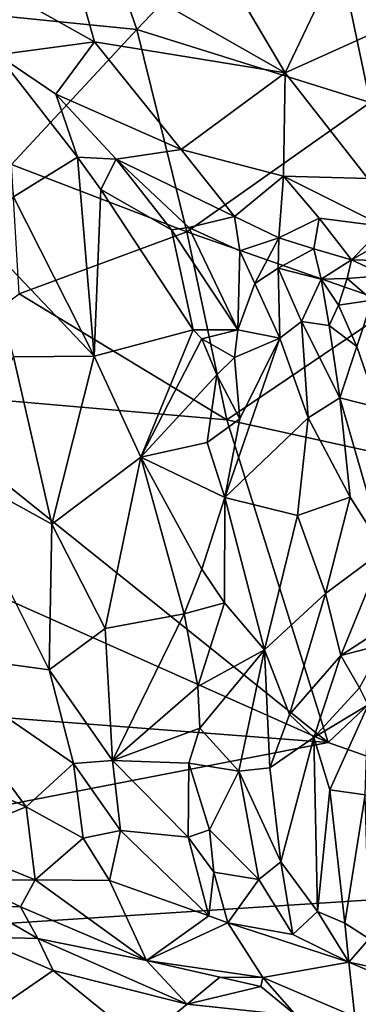
# Model space of a CAD drawing. Units: metres. Extents: x 23.2 to 30, y -6.4 to 9.6.
# Drawn here: x 26.2 to 26.4, y 0.7 to 1.3 of the extents above; entities that cross this region are included whole.
import ezdxf

# ---------------------------------------------------------------- set-up
doc = ezdxf.new("R2010")
doc.units = ezdxf.units.M

msp = doc.modelspace()

# ---------------------------------------------------------------- linework, layer by layer
at = {"layer": '1'}
for points in [[(26.25739, 1.41172, 3.4648), (26.30935, 1.26143, 3.46535), (26.18328, 1.27401, 3.46433)], [(26.30935, 1.26143, 3.46535), (26.25739, 1.41172, 3.4648), (26.41338, 1.37032, 3.46625)], [(26.41338, 1.37032, 3.46625), (26.44526, 1.21878, 3.4664), (26.30935, 1.26143, 3.46535)], [(26.56402, 1.31935, 3.46745), (26.44526, 1.21878, 3.4664), (26.41338, 1.37032, 3.46625)], [(26.2696, 1.30821, 4.82145), (26.39566, 1.23608, 4.83964), (26.33307, 1.34218, 4.83478)], [(26.33307, 1.34218, 4.83478), (26.39566, 1.23608, 4.83964), (26.4377, 1.32411, 4.84271)], [(26.4377, 1.32411, 4.84271), (26.39566, 1.23608, 4.83964), (26.51586, 1.29044, 4.83541)], [(26.2696, 1.30821, 4.82145), (26.1945, 1.30488, 4.78755), (26.28483, 1.2542, 4.82168)], [(26.2696, 1.30821, 4.82145), (26.28483, 1.2542, 4.82168), (26.39566, 1.23608, 4.83964)], [(26.1945, 1.30488, 4.78755), (26.22836, 1.24661, 4.79418), (26.28483, 1.2542, 4.82168)], [(26.39566, 1.23608, 4.83964), (26.44388, 1.17463, 4.82407), (26.51586, 1.29044, 4.83541)], [(26.23648, 1.18279, 3.46463), (26.18328, 1.27401, 3.46433), (26.30935, 1.26143, 3.46535)], [(26.23648, 1.18279, 3.46463), (26.30935, 1.26143, 3.46535), (26.33848, 1.14359, 3.46541)], [(26.30935, 1.26143, 3.46535), (26.44526, 1.21878, 3.4664), (26.33848, 1.14359, 3.46541)], [(26.28483, 1.2542, 4.82168), (26.22836, 1.24661, 4.79418), (26.26222, 1.22367, 4.79836)], [(26.28483, 1.2542, 4.82168), (26.26222, 1.22367, 4.79836), (26.33513, 1.1915, 4.82073)], [(26.28483, 1.2542, 4.82168), (26.33513, 1.1915, 4.82073), (26.39566, 1.23608, 4.83964)], [(26.22836, 1.24661, 4.79418), (26.23763, 1.16384, 4.81489), (26.27492, 1.18696, 4.79992)], [(26.22836, 1.24661, 4.79418), (26.27492, 1.18696, 4.79992), (26.26222, 1.22367, 4.79836)], [(26.39566, 1.23608, 4.83964), (26.33513, 1.1915, 4.82073), (26.39467, 1.17592, 4.82636)], [(26.39566, 1.23608, 4.83964), (26.39467, 1.17592, 4.82636), (26.44388, 1.17463, 4.82407)], [(26.26222, 1.22367, 4.79836), (26.27492, 1.18696, 4.79992), (26.29739, 1.18596, 4.79933)], [(26.26222, 1.22367, 4.79836), (26.29739, 1.18596, 4.79933), (26.33513, 1.1915, 4.82073)], [(26.46049, 1.10094, 3.46639), (26.33848, 1.14359, 3.46541), (26.44526, 1.21878, 3.4664)], [(26.23763, 1.16384, 4.81489), (26.28454, 1.07116, 4.8167), (26.27492, 1.18696, 4.79992)], [(26.28454, 1.07116, 4.8167), (26.28835, 1.16817, 4.79688), (26.27492, 1.18696, 4.79992)], [(26.27492, 1.18696, 4.79992), (26.28835, 1.16817, 4.79688), (26.29739, 1.18596, 4.79933)], [(26.33513, 1.1915, 4.82073), (26.29739, 1.18596, 4.79933), (26.36616, 1.15249, 4.80532)], [(26.33513, 1.1915, 4.82073), (26.36616, 1.15249, 4.80532), (26.39467, 1.17592, 4.82636)], [(26.33848, 1.14359, 3.46541), (26.24082, 1.10742, 3.46456), (26.23648, 1.18279, 3.46463)], [(26.29739, 1.18596, 4.79933), (26.28835, 1.16817, 4.79688), (26.32957, 1.14473, 4.78187)], [(26.29739, 1.18596, 4.79933), (26.32957, 1.14473, 4.78187), (26.33967, 1.14614, 4.78509)], [(26.29739, 1.18596, 4.79933), (26.33967, 1.14614, 4.78509), (26.36616, 1.15249, 4.80532)], [(26.36616, 1.15249, 4.80532), (26.39205, 1.14013, 4.8012), (26.39467, 1.17592, 4.82636)], [(26.39467, 1.17592, 4.82636), (26.39205, 1.14013, 4.8012), (26.41556, 1.15161, 4.80938)], [(26.39467, 1.17592, 4.82636), (26.41556, 1.15161, 4.80938), (26.45343, 1.14673, 4.8085)], [(26.39467, 1.17592, 4.82636), (26.45343, 1.14673, 4.8085), (26.44388, 1.17463, 4.82407)], [(26.2175, 1.14164, 4.81623), (26.28454, 1.07116, 4.8167), (26.23763, 1.16384, 4.81489)], [(26.28835, 1.16817, 4.79688), (26.28454, 1.07116, 4.8167), (26.34223, 1.08643, 4.78719)], [(26.28835, 1.16817, 4.79688), (26.34223, 1.08643, 4.78719), (26.32957, 1.14473, 4.78187)], [(26.33967, 1.14614, 4.78509), (26.36936, 1.13242, 4.79952), (26.36616, 1.15249, 4.80532)], [(26.36616, 1.15249, 4.80532), (26.36936, 1.13242, 4.79952), (26.39205, 1.14013, 4.8012)], [(26.39205, 1.14013, 4.8012), (26.41241, 1.13364, 4.78485), (26.41556, 1.15161, 4.80938)], [(26.41556, 1.15161, 4.80938), (26.41241, 1.13364, 4.78485), (26.43433, 1.12717, 4.75991)], [(26.41556, 1.15161, 4.80938), (26.43433, 1.12717, 4.75991), (26.45343, 1.14673, 4.8085)], [(26.43433, 1.12717, 4.75991), (26.50866, 1.12537, 4.76202), (26.46989, 1.14743, 4.80741)], [(26.43433, 1.12717, 4.75991), (26.46989, 1.14743, 4.80741), (26.45343, 1.14673, 4.8085)], [(26.2175, 1.14164, 4.81623), (26.2376, 1.0708, 4.81609), (26.28454, 1.07116, 4.8167)], [(26.33848, 1.14359, 3.46541), (26.36173, 1.03408, 3.46554), (26.24082, 1.10742, 3.46456)], [(26.33967, 1.14614, 4.78509), (26.32957, 1.14473, 4.78187), (26.36819, 1.08642, 4.78588)], [(26.32957, 1.14473, 4.78187), (26.34223, 1.08643, 4.78719), (26.36819, 1.08642, 4.78588)], [(26.36173, 1.03408, 3.46554), (26.33848, 1.14359, 3.46541), (26.46049, 1.10094, 3.46639)], [(26.33967, 1.14614, 4.78509), (26.36819, 1.08642, 4.78588), (26.36936, 1.13242, 4.79952)], [(26.36936, 1.13242, 4.79952), (26.37804, 1.1134, 4.79964), (26.39205, 1.14013, 4.8012)], [(26.39205, 1.14013, 4.8012), (26.37804, 1.1134, 4.79964), (26.39158, 1.12232, 4.79913)], [(26.39158, 1.12232, 4.79913), (26.41241, 1.13364, 4.78485), (26.39205, 1.14013, 4.8012)], [(26.36936, 1.13242, 4.79952), (26.36819, 1.08642, 4.78588), (26.37804, 1.1134, 4.79964)], [(26.39158, 1.12232, 4.79913), (26.41662, 1.11599, 4.77819), (26.41241, 1.13364, 4.78485)], [(26.41241, 1.13364, 4.78485), (26.41662, 1.11599, 4.77819), (26.43433, 1.12717, 4.75991)], [(26.43433, 1.12717, 4.75991), (26.41662, 1.11599, 4.77819), (26.43188, 1.11634, 4.75137)], [(26.43433, 1.12717, 4.75991), (26.43188, 1.11634, 4.75137), (26.45399, 1.11817, 4.74681)], [(26.43433, 1.12717, 4.75991), (26.45399, 1.11817, 4.74681), (26.50866, 1.12537, 4.76202)], [(26.37804, 1.1134, 4.79964), (26.39265, 1.08162, 4.80103), (26.39158, 1.12232, 4.79913)], [(26.39158, 1.12232, 4.79913), (26.39265, 1.08162, 4.80103), (26.40521, 1.09127, 4.79968)], [(26.39158, 1.12232, 4.79913), (26.40521, 1.09127, 4.79968), (26.41662, 1.11599, 4.77819)], [(26.43188, 1.11634, 4.75137), (26.44646, 1.10382, 4.74609), (26.45399, 1.11817, 4.74681)], [(26.36819, 1.08642, 4.78588), (26.39265, 1.08162, 4.80103), (26.37804, 1.1134, 4.79964)], [(26.41662, 1.11599, 4.77819), (26.40521, 1.09127, 4.79968), (26.42126, 1.08899, 4.78468)], [(26.41662, 1.11599, 4.77819), (26.42684, 1.10082, 4.75794), (26.43188, 1.11634, 4.75137)], [(26.41662, 1.11599, 4.77819), (26.42126, 1.08899, 4.78468), (26.42684, 1.10082, 4.75794)], [(26.43188, 1.11634, 4.75137), (26.42684, 1.10082, 4.75794), (26.44646, 1.10382, 4.74609)], [(26.16522, 1.05117, 3.46403), (26.24082, 1.10742, 3.46456), (26.36173, 1.03408, 3.46554)], [(26.46049, 1.10094, 3.46639), (26.5709, 0.9881, 3.46731), (26.36173, 1.03408, 3.46554)], [(26.42684, 1.10082, 4.75794), (26.42126, 1.08899, 4.78468), (26.4375, 1.07681, 4.76547)], [(26.42684, 1.10082, 4.75794), (26.4375, 1.07681, 4.76547), (26.44646, 1.10382, 4.74609)], [(26.4375, 1.07681, 4.76547), (26.44969, 1.04127, 4.76464), (26.44646, 1.10382, 4.74609)], [(26.39265, 1.08162, 4.80103), (26.40913, 1.03529, 4.80419), (26.40521, 1.09127, 4.79968)], [(26.40521, 1.09127, 4.79968), (26.40913, 1.03529, 4.80419), (26.42751, 1.047, 4.79708)], [(26.40521, 1.09127, 4.79968), (26.42751, 1.047, 4.79708), (26.42126, 1.08899, 4.78468)], [(26.28454, 1.07116, 4.8167), (26.31179, 1.01245, 4.8052), (26.34223, 1.08643, 4.78719)], [(26.34223, 1.08643, 4.78719), (26.31179, 1.01245, 4.8052), (26.34718, 1.08131, 4.78178)], [(26.34223, 1.08643, 4.78719), (26.34718, 1.08131, 4.78178), (26.36819, 1.08642, 4.78588)], [(26.34718, 1.08131, 4.78178), (26.36623, 1.07047, 4.78093), (26.36819, 1.08642, 4.78588)], [(26.36819, 1.08642, 4.78588), (26.36623, 1.07047, 4.78093), (26.39265, 1.08162, 4.80103)], [(26.4375, 1.07681, 4.76547), (26.42126, 1.08899, 4.78468), (26.42751, 1.047, 4.79708)], [(26.34718, 1.08131, 4.78178), (26.31179, 1.01245, 4.8052), (26.35595, 1.06036, 4.77878)], [(26.34718, 1.08131, 4.78178), (26.35595, 1.06036, 4.77878), (26.36623, 1.07047, 4.78093)], [(26.36931, 1.03472, 4.78146), (26.3606, 0.98882, 4.77383), (26.39265, 1.08162, 4.80103)], [(26.39265, 1.08162, 4.80103), (26.3606, 0.98882, 4.77383), (26.40913, 1.03529, 4.80419)], [(26.36623, 1.07047, 4.78093), (26.36931, 1.03472, 4.78146), (26.39265, 1.08162, 4.80103)], [(26.4375, 1.07681, 4.76547), (26.42751, 1.047, 4.79708), (26.44969, 1.04127, 4.76464)], [(26.19901, 1.00687, 4.7998), (26.25981, 0.97345, 4.80043), (26.2376, 1.0708, 4.81609)], [(26.2376, 1.0708, 4.81609), (26.25981, 0.97345, 4.80043), (26.28454, 1.07116, 4.8167)], [(26.28454, 1.07116, 4.8167), (26.25981, 0.97345, 4.80043), (26.31179, 1.01245, 4.8052)], [(26.35595, 1.06036, 4.77878), (26.36931, 1.03472, 4.78146), (26.36623, 1.07047, 4.78093)], [(26.31179, 1.01245, 4.8052), (26.35042, 1.021, 4.78092), (26.35595, 1.06036, 4.77878)], [(26.35595, 1.06036, 4.77878), (26.35042, 1.021, 4.78092), (26.36931, 1.03472, 4.78146)], [(26.16522, 1.05117, 3.46403), (26.42068, 0.84618, 3.46605), (26.0065, 1.03088, 3.46323)], [(26.42068, 0.84618, 3.46605), (26.16522, 1.05117, 3.46403), (26.36173, 1.03408, 3.46554)], [(26.40913, 1.03529, 4.80419), (26.43358, 0.98913, 4.7913), (26.42751, 1.047, 4.79708)], [(26.42751, 1.047, 4.79708), (26.43358, 0.98913, 4.7913), (26.45324, 0.95825, 4.7619)], [(26.44969, 1.04127, 4.76464), (26.42751, 1.047, 4.79708), (26.45324, 0.95825, 4.7619)], [(26.35042, 1.021, 4.78092), (26.3606, 0.98882, 4.77383), (26.36931, 1.03472, 4.78146)], [(26.40913, 1.03529, 4.80419), (26.3606, 0.98882, 4.77383), (26.40289, 0.97849, 4.7958)], [(26.42068, 0.84618, 3.46605), (26.36173, 1.03408, 3.46554), (26.5709, 0.9881, 3.46731)], [(26.40913, 1.03529, 4.80419), (26.40289, 0.97849, 4.7958), (26.43358, 0.98913, 4.7913)], [(26.0065, 1.03088, 3.46323), (26.42068, 0.84618, 3.46605), (25.89233, 0.88683, 3.46384)], [(26.35042, 1.021, 4.78092), (26.31179, 1.01245, 4.8052), (26.3606, 0.98882, 4.77383)], [(26.25981, 0.97345, 4.80043), (26.29091, 0.91255, 4.78037), (26.31179, 1.01245, 4.8052)], [(26.31179, 1.01245, 4.8052), (26.29091, 0.91255, 4.78037), (26.33687, 0.92122, 4.76675)], [(26.31179, 1.01245, 4.8052), (26.33687, 0.92122, 4.76675), (26.34715, 0.94714, 4.76782)], [(26.31179, 1.01245, 4.8052), (26.34715, 0.94714, 4.76782), (26.3606, 0.98882, 4.77383)], [(26.19901, 1.00687, 4.7998), (26.17716, 0.89954, 4.74656), (26.25841, 0.88852, 4.76699)], [(26.19901, 1.00687, 4.7998), (26.25841, 0.88852, 4.76699), (26.25981, 0.97345, 4.80043)], [(26.34715, 0.94714, 4.76782), (26.36051, 0.92763, 4.76406), (26.3606, 0.98882, 4.77383)], [(26.3606, 0.98882, 4.77383), (26.36051, 0.92763, 4.76406), (26.38374, 0.90025, 4.77252)], [(26.3606, 0.98882, 4.77383), (26.38374, 0.90025, 4.77252), (26.40289, 0.97849, 4.7958)], [(26.40289, 0.97849, 4.7958), (26.41928, 0.93299, 4.78533), (26.43358, 0.98913, 4.7913)], [(26.41928, 0.93299, 4.78533), (26.45324, 0.95825, 4.7619), (26.43358, 0.98913, 4.7913)], [(26.42068, 0.84618, 3.46605), (26.5709, 0.9881, 3.46731), (26.644, 0.76746, 3.46967)], [(26.38374, 0.90025, 4.77252), (26.41928, 0.93299, 4.78533), (26.40289, 0.97849, 4.7958)], [(26.25981, 0.97345, 4.80043), (26.25841, 0.88852, 4.76699), (26.29091, 0.91255, 4.78037)], [(26.41928, 0.93299, 4.78533), (26.42814, 0.89691, 4.76152), (26.45324, 0.95825, 4.7619)], [(26.45324, 0.95825, 4.7619), (26.42814, 0.89691, 4.76152), (26.45197, 0.91246, 4.74488)], [(26.34715, 0.94714, 4.76782), (26.33687, 0.92122, 4.76675), (26.36051, 0.92763, 4.76406)], [(26.38374, 0.90025, 4.77252), (26.39823, 0.86248, 4.76325), (26.41928, 0.93299, 4.78533)], [(26.41928, 0.93299, 4.78533), (26.39823, 0.86248, 4.76325), (26.42814, 0.89691, 4.76152)], [(26.33687, 0.92122, 4.76675), (26.3449, 0.8789, 4.73746), (26.36051, 0.92763, 4.76406)], [(26.36051, 0.92763, 4.76406), (26.3449, 0.8789, 4.73746), (26.38374, 0.90025, 4.77252)], [(26.29091, 0.91255, 4.78037), (26.29519, 0.83583, 4.73454), (26.33687, 0.92122, 4.76675)], [(26.33687, 0.92122, 4.76675), (26.29519, 0.83583, 4.73454), (26.3449, 0.8789, 4.73746)], [(26.29091, 0.91255, 4.78037), (26.25841, 0.88852, 4.76699), (26.29519, 0.83583, 4.73454)], [(26.45197, 0.91246, 4.74488), (26.42814, 0.89691, 4.76152), (26.4527, 0.90338, 4.74204)], [(26.3449, 0.8789, 4.73746), (26.346, 0.8546, 4.72842), (26.38374, 0.90025, 4.77252)], [(26.346, 0.8546, 4.72842), (26.36869, 0.82951, 4.73711), (26.38374, 0.90025, 4.77252)], [(26.38374, 0.90025, 4.77252), (26.36869, 0.82951, 4.73711), (26.38689, 0.83158, 4.74862)], [(26.38374, 0.90025, 4.77252), (26.38689, 0.83158, 4.74862), (26.39823, 0.86248, 4.76325)], [(26.42814, 0.89691, 4.76152), (26.43891, 0.87816, 4.73005), (26.4527, 0.90338, 4.74204)], [(26.17716, 0.89954, 4.74656), (26.18909, 0.83352, 4.69533), (26.2449, 0.80872, 4.70466)], [(26.17716, 0.89954, 4.74656), (26.2449, 0.80872, 4.70466), (26.2726, 0.83396, 4.73558)], [(26.25841, 0.88852, 4.76699), (26.17716, 0.89954, 4.74656), (26.2726, 0.83396, 4.73558)], [(26.39823, 0.86248, 4.76325), (26.41246, 0.84916, 4.75137), (26.42814, 0.89691, 4.76152)], [(26.42814, 0.89691, 4.76152), (26.41246, 0.84916, 4.75137), (26.43891, 0.87816, 4.73005)], [(26.25841, 0.88852, 4.76699), (26.2726, 0.83396, 4.73558), (26.29519, 0.83583, 4.73454)], [(25.89233, 0.88683, 3.46384), (26.42068, 0.84618, 3.46605), (25.69974, 0.70643, 3.46395)], [(26.3449, 0.8789, 4.73746), (26.29519, 0.83583, 4.73454), (26.346, 0.8546, 4.72842)], [(26.43891, 0.87816, 4.73005), (26.41246, 0.84916, 4.75137), (26.44411, 0.86826, 4.71595)], [(26.41246, 0.84916, 4.75137), (26.42175, 0.81868, 4.72499), (26.44411, 0.86826, 4.71595)], [(26.42175, 0.81868, 4.72499), (26.44224, 0.81583, 4.67583), (26.44411, 0.86826, 4.71595)], [(26.39823, 0.86248, 4.76325), (26.38689, 0.83158, 4.74862), (26.41246, 0.84916, 4.75137)], [(26.29519, 0.83583, 4.73454), (26.33957, 0.83414, 4.7118), (26.346, 0.8546, 4.72842)], [(26.346, 0.8546, 4.72842), (26.33957, 0.83414, 4.7118), (26.36869, 0.82951, 4.73711)], [(26.38689, 0.83158, 4.74862), (26.39328, 0.77684, 4.71795), (26.41246, 0.84916, 4.75137)], [(26.41246, 0.84916, 4.75137), (26.39328, 0.77684, 4.71795), (26.41456, 0.74794, 4.69382)], [(26.41246, 0.84916, 4.75137), (26.41456, 0.74794, 4.69382), (26.42175, 0.81868, 4.72499)], [(26.42068, 0.84618, 3.46605), (26.644, 0.76746, 3.46967), (25.69974, 0.70643, 3.46395)], [(26.18909, 0.83352, 4.69533), (26.19534, 0.78862, 4.64032), (26.2449, 0.80872, 4.70466)], [(26.2449, 0.80872, 4.70466), (26.2782, 0.79063, 4.69698), (26.2726, 0.83396, 4.73558)], [(26.2726, 0.83396, 4.73558), (26.29981, 0.79498, 4.70119), (26.29519, 0.83583, 4.73454)], [(26.2726, 0.83396, 4.73558), (26.2782, 0.79063, 4.69698), (26.29981, 0.79498, 4.70119)], [(26.29519, 0.83583, 4.73454), (26.29981, 0.79498, 4.70119), (26.33929, 0.79109, 4.67725)], [(26.29519, 0.83583, 4.73454), (26.33929, 0.79109, 4.67725), (26.33957, 0.83414, 4.7118)], [(26.33957, 0.83414, 4.7118), (26.33929, 0.79109, 4.67725), (26.35175, 0.79546, 4.68865)], [(26.33957, 0.83414, 4.7118), (26.35175, 0.79546, 4.68865), (26.36869, 0.82951, 4.73711)], [(26.38689, 0.83158, 4.74862), (26.36869, 0.82951, 4.73711), (26.39328, 0.77684, 4.71795)], [(26.36869, 0.82951, 4.73711), (26.35175, 0.79546, 4.68865), (26.38042, 0.76643, 4.69758)], [(26.36869, 0.82951, 4.73711), (26.38042, 0.76643, 4.69758), (26.39328, 0.77684, 4.71795)], [(26.42175, 0.81868, 4.72499), (26.41456, 0.74794, 4.69382), (26.43045, 0.74117, 4.67884)], [(26.42175, 0.81868, 4.72499), (26.43045, 0.74117, 4.67884), (26.44224, 0.81583, 4.67583)], [(26.44224, 0.81583, 4.67583), (26.43045, 0.74117, 4.67884), (26.4446, 0.73201, 4.65045)], [(26.2449, 0.80872, 4.70466), (26.19534, 0.78862, 4.64032), (26.25014, 0.76631, 4.64689)], [(26.2449, 0.80872, 4.70466), (26.25014, 0.76631, 4.64689), (26.2782, 0.79063, 4.69698)], [(26.2782, 0.79063, 4.69698), (26.29342, 0.76597, 4.66705), (26.29981, 0.79498, 4.70119)], [(26.29981, 0.79498, 4.70119), (26.29342, 0.76597, 4.66705), (26.35123, 0.74536, 4.62283)], [(26.29981, 0.79498, 4.70119), (26.35123, 0.74536, 4.62283), (26.33929, 0.79109, 4.67725)], [(26.35175, 0.79546, 4.68865), (26.33929, 0.79109, 4.67725), (26.35413, 0.77072, 4.65854)], [(26.33929, 0.79109, 4.67725), (26.35123, 0.74536, 4.62283), (26.35413, 0.77072, 4.65854)], [(26.35175, 0.79546, 4.68865), (26.35413, 0.77072, 4.65854), (26.38042, 0.76643, 4.69758)], [(26.19534, 0.78862, 4.64032), (26.20976, 0.76605, 4.60635), (26.25014, 0.76631, 4.64689)], [(26.2782, 0.79063, 4.69698), (26.25014, 0.76631, 4.64689), (26.29342, 0.76597, 4.66705)], [(26.39328, 0.77684, 4.71795), (26.38042, 0.76643, 4.69758), (26.40017, 0.73441, 4.66606)], [(26.39328, 0.77684, 4.71795), (26.40017, 0.73441, 4.66606), (26.41456, 0.74794, 4.69382)], [(26.35413, 0.77072, 4.65854), (26.35123, 0.74536, 4.62283), (26.36228, 0.74123, 4.6184)], [(26.35413, 0.77072, 4.65854), (26.36228, 0.74123, 4.6184), (26.38042, 0.76643, 4.69758)], [(26.644, 0.76746, 3.46967), (25.89821, 0.40386, 3.47247), (25.69974, 0.70643, 3.46395)], [(25.97865, 0.34868, 3.47345), (25.89821, 0.40386, 3.47247), (26.644, 0.76746, 3.46967)], [(26.03986, 0.23231, 3.47861), (25.97865, 0.34868, 3.47345), (26.644, 0.76746, 3.46967)], [(26.07199, 0.19072, 3.47923), (26.03986, 0.23231, 3.47861), (26.644, 0.76746, 3.46967)], [(26.07199, 0.19072, 3.47923), (26.644, 0.76746, 3.46967), (26.14731, 0.12415, 3.4793)], [(26.14731, 0.12415, 3.4793), (26.644, 0.76746, 3.46967), (27.11007, 0.19551, 3.49083)], [(26.25014, 0.76631, 4.64689), (26.20976, 0.76605, 4.60635), (26.24157, 0.75063, 4.60805)], [(26.20976, 0.76605, 4.60635), (26.21891, 0.75104, 4.59567), (26.24157, 0.75063, 4.60805)], [(26.25014, 0.76631, 4.64689), (26.24157, 0.75063, 4.60805), (26.31492, 0.71927, 4.58864)], [(26.25014, 0.76631, 4.64689), (26.31492, 0.71927, 4.58864), (26.29342, 0.76597, 4.66705)], [(26.29342, 0.76597, 4.66705), (26.31492, 0.71927, 4.58864), (26.35123, 0.74536, 4.62283)], [(26.38042, 0.76643, 4.69758), (26.36228, 0.74123, 4.6184), (26.40017, 0.73441, 4.66606)], [(26.21891, 0.75104, 4.59567), (26.2146, 0.73304, 4.59222), (26.25166, 0.73216, 4.59388)], [(26.24157, 0.75063, 4.60805), (26.21891, 0.75104, 4.59567), (26.25166, 0.73216, 4.59388)], [(26.24157, 0.75063, 4.60805), (26.25166, 0.73216, 4.59388), (26.31492, 0.71927, 4.58864)], [(26.35123, 0.74536, 4.62283), (26.31492, 0.71927, 4.58864), (26.36228, 0.74123, 4.6184)], [(26.41456, 0.74794, 4.69382), (26.40017, 0.73441, 4.66606), (26.43288, 0.71845, 4.64719)], [(26.43045, 0.74117, 4.67884), (26.41456, 0.74794, 4.69382), (26.43288, 0.71845, 4.64719)], [(26.36228, 0.74123, 4.6184), (26.31492, 0.71927, 4.58864), (26.38269, 0.70938, 4.56609)], [(26.36228, 0.74123, 4.6184), (26.38269, 0.70938, 4.56609), (26.43288, 0.71845, 4.64719)], [(26.40017, 0.73441, 4.66606), (26.36228, 0.74123, 4.6184), (26.43288, 0.71845, 4.64719)], [(26.43045, 0.74117, 4.67884), (26.43288, 0.71845, 4.64719), (26.4446, 0.73201, 4.65045)], [(26.2146, 0.73304, 4.59222), (26.1907, 0.66531, 4.61205), (26.26076, 0.71343, 4.58846)], [(26.2146, 0.73304, 4.59222), (26.26076, 0.71343, 4.58846), (26.25166, 0.73216, 4.59388)], [(26.25166, 0.73216, 4.59388), (26.26076, 0.71343, 4.58846), (26.33862, 0.69387, 4.56972)], [(26.31492, 0.71927, 4.58864), (26.25166, 0.73216, 4.59388), (26.33862, 0.69387, 4.56972)], [(26.4446, 0.73201, 4.65045), (26.43288, 0.71845, 4.64719), (26.46653, 0.71126, 4.61016)], [(26.31492, 0.71927, 4.58864), (26.33862, 0.69387, 4.56972), (26.3577, 0.7097, 4.57097)], [(26.31492, 0.71927, 4.58864), (26.3577, 0.7097, 4.57097), (26.38269, 0.70938, 4.56609)], [(26.38269, 0.70938, 4.56609), (26.43627, 0.68652, 4.55924), (26.43288, 0.71845, 4.64719)], [(26.43288, 0.71845, 4.64719), (26.43627, 0.68652, 4.55924), (26.48107, 0.69788, 4.57826)], [(26.46653, 0.71126, 4.61016), (26.43288, 0.71845, 4.64719), (26.48107, 0.69788, 4.57826)], [(26.26076, 0.71343, 4.58846), (26.1907, 0.66531, 4.61205), (26.31184, 0.67194, 4.581)], [(26.26076, 0.71343, 4.58846), (26.31184, 0.67194, 4.581), (26.33862, 0.69387, 4.56972)], [(26.38165, 0.70415, 4.56039), (26.3577, 0.7097, 4.57097), (26.33862, 0.69387, 4.56972)], [(26.3577, 0.7097, 4.57097), (26.38165, 0.70415, 4.56039), (26.38269, 0.70938, 4.56609)], [(26.38165, 0.70415, 4.56039), (26.40226, 0.68719, 4.55097), (26.38269, 0.70938, 4.56609)], [(26.38269, 0.70938, 4.56609), (26.40226, 0.68719, 4.55097), (26.43627, 0.68652, 4.55924)], [(26.38165, 0.70415, 4.56039), (26.33862, 0.69387, 4.56972), (26.40226, 0.68719, 4.55097)], [(26.31184, 0.67194, 4.581), (26.40226, 0.68719, 4.55097), (26.33862, 0.69387, 4.56972)], [(26.43627, 0.68652, 4.55924), (26.49966, 0.68804, 4.55918), (26.48107, 0.69788, 4.57826)]]:
    msp.add_3dface(points, dxfattribs=at)

doc.saveas('drawing.dxf')
